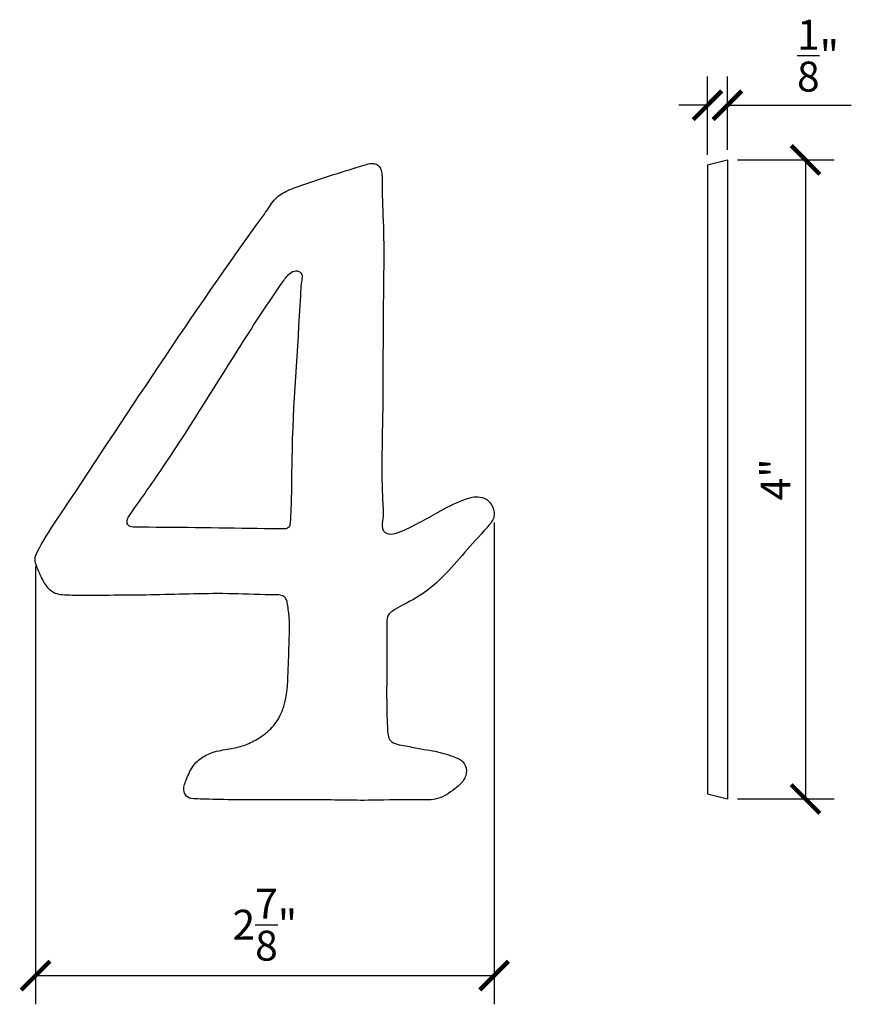
# Model space of a CAD drawing. Extents: x 61.5 to 66.76, y 20.7 to 26.87.
import ezdxf

# ---------------------------------------------------------------- set-up
doc = ezdxf.new("R2010")
doc.units = 0
doc.header["$MEASUREMENT"] = 0
doc.header["$PDMODE"] = 3
doc.header["$PDSIZE"] = 1
doc.layers.get('0').update_dxf_attribs({"linetype": 'CONTINUOUS'})
doc.layers.get('Defpoints').update_dxf_attribs({"linetype": 'CONTINUOUS'})
doc.styles.get("Standard").update_dxf_attribs({"font": 'stylu.ttf', "height": 0.1875})
doc.dimstyles.get("Standard").update_dxf_attribs({"dimtxt": 0.1875, "dimasz": 0.18, "dimexe": 0.18, "dimexo": 0.0625, "dimgap": 0.09, "dimtad": 1, "dimdec": 4, "dimzin": 0, "dimdsep": 46, "dimlunit": 5, "dimtxsty": 'STANDARD', "dimblk": 'ARCHTICK', "dimcen": 0.09, "dimclrd": 3, "dimclre": 3, "dimadec": 0, "dimazin": 0, "dimtfac": 1, "dimtdec": 4, "dimtofl": 0, "dimtmove": 0, "dimatfit": 3, "dimfxl": 1, "dimtolj": 1, "dimtzin": 0, "dimarcsym": 0})

# ---------------------------------------------------------------- blocks, each defined once
blk = doc.blocks.new('_ArchTick')
at = {"color": 0, "linetype": 'ByBlock', "const_width": 0.15}
blk.add_lwpolyline([(-0.5, -0.5), (0.5, 0.5)], dxfattribs=at)
blk = doc.blocks.new('*D3')
at = {"color": 3, "lineweight": -2, "transparency": 16777216}
for p, q in [((65.8161, 26.021), (65.8161, 26.5123)), ((65.9411, 26.0522), (65.9411, 26.5123)), ((65.8161, 26.3323), (65.6361, 26.3323)), ((65.9411, 26.3323), (66.7168, 26.3323))]:
    blk.add_line(p, q, dxfattribs=at)
at = {"layer": 'Defpoints', "color": 0, "transparency": 16777216}
for p in [(65.9411, 26.3323), (65.9411, 25.9897), (65.8161, 25.9585)]:
    blk.add_point(p, dxfattribs=at)
at = {"color": 3, "lineweight": -2, "transparency": 16777216, "xscale": 0.18, "yscale": 0.18, "zscale": 0.18}
blk.add_blockref('_ArchTick', (65.8161, 26.3323), dxfattribs=at)
at = {"color": 3, "lineweight": -2, "transparency": 16777216, "xscale": 0.18, "yscale": 0.18, "zscale": 0.18, "rotation": 180}
blk.add_blockref('_ArchTick', (65.9411, 26.3323), dxfattribs=at)
at = {"color": 0, "transparency": 16777216, "insert": (66.509, 26.6434), "char_height": 0.1875, "attachment_point": 5}
blk.add_mtext('\\A1;{\\H1.000000x;\\S1/8;}"', dxfattribs=at)
blk = doc.blocks.new('*D4')
at = {"color": 3, "lineweight": -2, "transparency": 16777216}
for p, q in [((66.0036, 25.9897), (66.6107, 25.9897)), ((66.4307, 25.9897), (66.4307, 21.9848)), ((66.0036, 21.9848), (66.6107, 21.9848))]:
    blk.add_line(p, q, dxfattribs=at)
at = {"layer": 'Defpoints', "color": 0, "transparency": 16777216}
for p in [(65.9411, 25.9897), (65.9411, 21.9848), (66.4307, 21.9848)]:
    blk.add_point(p, dxfattribs=at)
at = {"color": 3, "lineweight": -2, "transparency": 16777216, "xscale": 0.18, "yscale": 0.18, "zscale": 0.18}
for p, rotation in [((66.4307, 25.9897), 90), ((66.4307, 21.9848), 270)]:
    blk.add_blockref('_ArchTick', p, dxfattribs=dict(at, rotation=rotation))
at = {"color": 0, "transparency": 16777216, "insert": (66.2428, 23.9873), "char_height": 0.1875, "attachment_point": 5, "rotation": 90}
blk.add_mtext('\\A1;4"', dxfattribs=at)
blk = doc.blocks.new('*D5')
at = {"color": 3, "lineweight": -2, "transparency": 16777216}
for p, q in [((64.4781, 23.7175), (64.4781, 20.6974)), ((61.6038, 23.4439), (61.6038, 20.6974)), ((61.6038, 20.8774), (64.4781, 20.8774))]:
    blk.add_line(p, q, dxfattribs=at)
at = {"layer": 'Defpoints', "color": 0, "transparency": 16777216}
for p in [(64.4781, 23.78), (61.6038, 23.5064), (64.4781, 20.8774)]:
    blk.add_point(p, dxfattribs=at)
at = {"color": 3, "lineweight": -2, "transparency": 16777216, "xscale": 0.18, "yscale": 0.18, "zscale": 0.18, "rotation": 180}
blk.add_blockref('_ArchTick', (61.6038, 20.8774), dxfattribs=at)
at = {"color": 3, "lineweight": -2, "transparency": 16777216, "xscale": 0.18, "yscale": 0.18, "zscale": 0.18}
blk.add_blockref('_ArchTick', (64.4781, 20.8774), dxfattribs=at)
at = {"color": 0, "transparency": 16777216, "insert": (63.0409, 21.1963), "char_height": 0.1875, "attachment_point": 5}
blk.add_mtext('\\A1;2{\\H1.000000x;\\S7/8;}"', dxfattribs=at)

msp = doc.modelspace()

# ---------------------------------------------------------------- linework, layer by layer
for p, q in [((65.81612, 25.95851), (65.94112, 25.98971)), ((65.94112, 25.98971), (65.94112, 21.9848)), ((65.81612, 25.95851), (65.81612, 22.016)), ((65.81612, 22.016), (65.94112, 21.9848))]:
    msp.add_line(p, q)
for points, knots in [([(63.80506, 23.08991), (63.80595, 23.10768), (63.80746, 23.13757), (63.85036, 23.16932), (63.92469, 23.21025), (64.04129, 23.26944), (64.17084, 23.38728), (64.29648, 23.53209), (64.40174, 23.65054), (64.48527, 23.74247), (64.47456, 23.81541), (64.43692, 23.86603), (64.36313, 23.88644), (64.25716, 23.84986), (64.09529, 23.76847), (63.95226, 23.67904), (63.82418, 23.63587), (63.77024, 23.66836), (63.78623, 23.75123), (63.76855, 23.98302), (63.78443, 24.42552), (63.7792, 25.00596), (63.79225, 25.50147), (63.77297, 25.79843), (63.77804, 25.92338), (63.75037, 25.95835), (63.71815, 25.9718), (63.67285, 25.96028), (63.50851, 25.90766), (63.33548, 25.85793), (63.16187, 25.78876), (63.10346, 25.75084), (63.06949, 25.69379), (62.59376, 25.04056), (62.12015, 24.30644), (61.64138, 23.59071), (61.59893, 23.49798), (61.60087, 23.46738), (61.61686, 23.42528), (61.64207, 23.36918), (61.67554, 23.30686), (61.72495, 23.26899), (61.79862, 23.25977), (62.00659, 23.2607), (62.36246, 23.26023), (62.76887, 23.2779), (63.0309, 23.26237), (63.14655, 23.26395), (63.17784, 23.24148), (63.18651, 23.18781), (63.19803, 23.10119), (63.19312, 22.95717), (63.18714, 22.77263), (63.17988, 22.60562), (63.12749, 22.47938), (63.07066, 22.41237), (62.99699, 22.35945), (62.92156, 22.32098), (62.82688, 22.29717), (62.73269, 22.28696), (62.64783, 22.24947), (62.58088, 22.18848), (62.55184, 22.11031), (62.5229, 22.04032), (62.5566, 21.98688), (62.61159, 21.9849), (62.70901, 21.98122), (62.95573, 21.97736), (63.30118, 21.98298), (63.689, 21.97189), (63.94618, 21.98297), (64.13137, 21.97555), (64.22766, 22.04132), (64.30765, 22.1107), (64.3057, 22.18891), (64.26979, 22.23331), (64.19613, 22.26163), (64.1119, 22.28523), (64.01083, 22.29824), (63.92768, 22.31903), (63.81551, 22.33019), (63.80366, 22.51989), (63.80561, 22.75056), (63.80524, 22.9741), (63.80506, 23.08991)], [0, 0, 0, 0, 0.0501007, 0.0842896, 0.1516455, 0.3092229, 0.4714289, 0.6744239, 0.8799546, 0.9613675, 1.0231557, 1.0839296, 1.1411899, 1.2391398, 1.4098456, 1.6863165, 1.7554044, 1.7923416, 1.8504397, 1.9766699, 2.5180422, 3.1492023, 3.7344252, 3.9869779, 4.0627302, 4.0893908, 4.1154029, 4.1627115, 4.223556, 4.6390274, 4.6961122, 4.7862454, 4.8400979, 4.893421, 7.2135023, 7.4523048, 7.4814586, 7.5155948, 7.5404079, 7.6165813, 7.7005345, 7.7497283, 7.7959057, 7.918939, 8.3767326, 8.8618916, 9.1352788, 9.1696115, 9.2037575, 9.23938, 9.3263696, 9.4696579, 9.6676501, 9.8843132, 9.9622762, 10.0737989, 10.1421854, 10.2338287, 10.3258063, 10.433671, 10.5162098, 10.6007385, 10.6955681, 10.7685039, 10.8110882, 10.8608511, 10.9216954, 11.1096215, 11.5947326, 11.9634569, 12.2675246, 12.3770581, 12.5024461, 12.6090883, 12.6739991, 12.7129176, 12.7740132, 12.9049385, 12.9779396, 13.0754512, 13.176749, 13.2574991, 13.5761957, 13.9188109, 13.9188109, 13.9188109, 13.9188109]), ([(62.18989, 23.75873), (62.1849, 23.74954), (62.17578, 23.73278), (62.17709, 23.70396), (62.20249, 23.68679), (62.24889, 23.68724), (62.54236, 23.68665), (62.86232, 23.67968), (63.13772, 23.67713), (63.19436, 23.67566), (63.19984, 23.71335), (63.20904, 23.8518), (63.20467, 24.33397), (63.24984, 24.83623), (63.26744, 25.21491), (63.2778, 25.27058), (63.2524, 25.29854), (63.21138, 25.29337), (63.17393, 25.25527), (63.0604, 25.0923), (62.79519, 24.6822), (62.49602, 24.19019), (62.25541, 23.85107), (62.18989, 23.75873)], [0, 0, 0, 0, 0.0313778, 0.0572007, 0.0766731, 0.1163055, 0.1931976, 0.9652458, 1.025404, 1.0733021, 1.1008462, 1.1255082, 1.5010108, 2.5271008, 2.6272302, 2.6613579, 2.6867408, 2.7277855, 2.7677996, 2.8446247, 3.3242553, 4.2318533, 4.5714399, 4.5714399, 4.5714399, 4.5714399])]:
    msp.add_open_spline(points, degree=3, knots=knots)

# ---------------------------------------------------------------- dimensions: what is measured, and where the dimension line sits
for base, p1, p2, picture, middle in [((65.94112, 26.33232), (65.81612, 25.95851), (65.94112, 25.98971), '*D3', (66.50896, 26.64341)), ((64.47807, 20.87744), (61.60375, 23.50641), (64.47807, 23.78004), '*D5', (63.04091, 21.19628))]:
    dim = msp.add_linear_dim(base=base, p1=p1, p2=p2, dimstyle='STANDARD', override={"dimpost": '"'})
    dim.commit()
    dim.dimension.update_dxf_attribs({"geometry": picture, "text_midpoint": middle})
dim = msp.add_linear_dim(base=(66.43069, 21.9848), p1=(65.94112, 25.98971), p2=(65.94112, 21.9848), angle=90, dimstyle='STANDARD', override={"dimpost": '"'})
dim.commit()
dim.dimension.update_dxf_attribs({"geometry": '*D4', "text_midpoint": (66.24276, 23.98725)})

doc.saveas('drawing.dxf')
